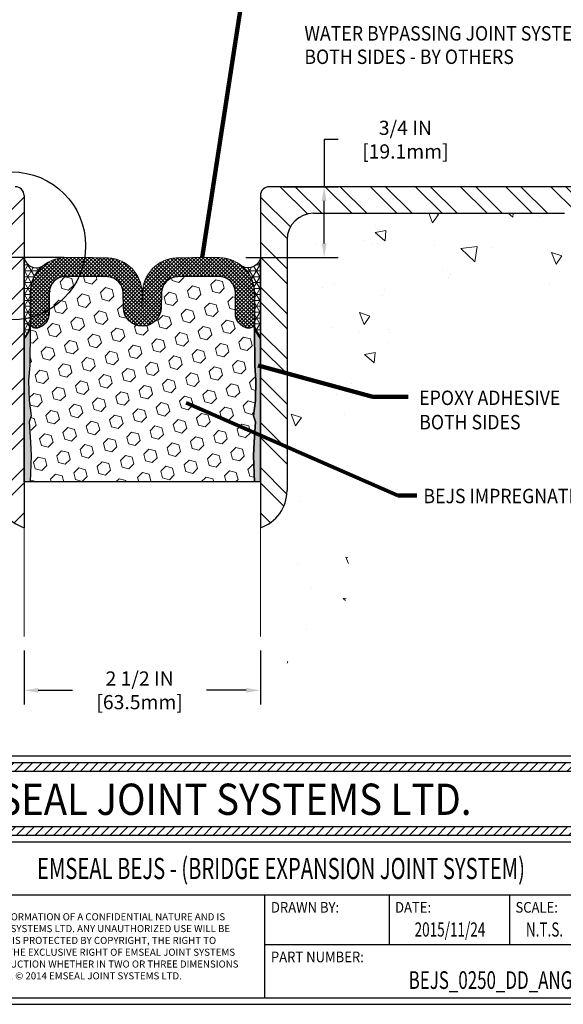
# Model space of a CAD drawing. Extents: x 214 to 2303, y 390 to 568.
# Drawn here: x 229 to 235, y 394 to 404 of the extents above; entities that cross this region are included whole.
import ezdxf
from ezdxf.enums import TextEntityAlignment as Align

# ---------------------------------------------------------------- set-up
doc = ezdxf.new("R2010")
doc.units = 0
doc.header["$LTSCALE"] = 5
doc.header["$MEASUREMENT"] = 0
doc.linetypes.add('PHANTOMX2', pattern=[5, 2.5, -0.5, 0.5, -0.5, 0.5, -0.5])
doc.layers.get('0').update_dxf_attribs({"linetype": 'CONTINUOUS'})
doc.layers.get('DEFPOINTS').update_dxf_attribs({"linetype": 'CONTINUOUS'})
for name, color, linetype, lineweight in [('CONCRETE - H', 130, 'CONTINUOUS', 9), ('CONCRETE - L', 132, 'PHANTOMX2', 20), ('CORNER BEAD - H', 50, 'CONTINUOUS', 15), ('CORNER BEAD - L', 52, 'CONTINUOUS', 25), ('EPOXY ADHESIVE - H', 50, 'CONTINUOUS', 15), ('EPOXY ADHESIVE - L', 52, 'CONTINUOUS', 25), ('FOAM INSERT - H', 150, 'CONTINUOUS', 15), ('FOAM INSERT - L', 152, 'CONTINUOUS', 25), ('SILICONE BELLOWS - H', 20, 'CONTINUOUS', 13), ('SILICONE BELLOWS - L', 22, 'CONTINUOUS', 13), ('TBLOCK-T1', 7, 'CONTINUOUS', 15), ('TBLOCK-T2', 7, 'CONTINUOUS', 18), ('TBLOCK-T3', 241, 'CONTINUOUS', 20), ('TBLOCK-T5', 111, 'CONTINUOUS', 30), ('TEXT - 4', 241, 'CONTINUOUS', 25)]:
    doc.layers.add(name, color=color, linetype=linetype, lineweight=lineweight)
doc.layers.add('DIMS', color=50, linetype='CONTINUOUS')
doc.layers.add('STEEL', color=150, linetype='CONTINUOUS')
doc.styles.add('ROMANC', font='ROMANC.shx', dxfattribs={"width": 0.7, "height": 3.2})
doc.styles.add('ROMANS', font='romans', dxfattribs={"width": 0.9})
doc.styles.add('ROMANT', font='ROMANT.shx', dxfattribs={"width": 0.9, "height": 6.3})
doc.dimstyles.get("Standard").update_dxf_attribs({"dimtxt": 0.18, "dimasz": 0.18, "dimexe": 0.18, "dimexo": 0.0625, "dimgap": 0.09, "dimtad": 0, "dimtih": 1, "dimtoh": 1, "dimdec": 4, "dimzin": 0, "dimdsep": 46, "dimtxsty": 'Standard', "dimcen": 0.09, "dimadec": 0, "dimazin": 0, "dimtfac": 1, "dimtdec": 4, "dimtofl": 0, "dimtmove": 0, "dimatfit": 3, "dimfxl": 1, "dimtolj": 1, "dimtzin": 0, "dimarcsym": 0})
pattern_1 = [(37.50000000000001, (-20.22935086229785, 0.8682035563344357), (-0.001259867162192163, 0.03853647538026318), [0, -0.0304, 0, -0.034, 0, -0.0325]), (7.499999999999999, (-20.22935086229785, 0.8682035563344357), (0.03539553410535454, 0.05644292130459481), [0, -0.0164, 0, -0.0274, 0, -0.0105]), (327.5, (-20.25395086229785, 0.8682035563344357), (0.06228283723502991, 0.0001131810707392988), [0, -0.01, 0, -0.036, 0, -0.047]), (317.5, (-20.25395086229785, 0.8682035563344357), (0.06012253209144587, 0.01755351129868499), [0, -0.005, 0, -0.0236, 0, -0.027])]
pattern_2 = [(0, (-20.22935086229785, 0.8682035563344357), (0, 0.06249999999999999), []), (59.99999999999999, (-20.22935086229785, 0.8682035563344357), (-0.05412658773652741, 0.03125), []), (120, (-20.22935086229785, 0.8682035563344357), (-0.05412658773652741, -0.03124999999999998), [])]

# ---------------------------------------------------------------- blocks, each defined once
blk = doc.blocks.new('*X0')
at = {"color": 0}
for p, q in [((136.2953634486256, 33.05777339538972), (144.7934555909235, 41.55586553768754)), ((136.2953634486256, 34.47198695776281), (143.3792420285504, 41.55586553768754)), ((136.2953634486256, 35.8862005201359), (141.9650284661773, 41.55586553768754)), ((136.2953634486256, 37.300414082509), (140.5508149038042, 41.55586553768754)), ((136.2953634486256, 38.71462764488209), (139.1366013414311, 41.55586553768754)), ((136.2953634486256, 40.12884120725519), (137.722387779058, 41.55586553768754)), ((136.2953634486256, 41.54305476962828), (136.3081742166849, 41.55586553768754)), ((144.9076691532966, 40.25586553768755), (146.2076691532966, 41.55586553768754)), ((146.3218827156697, 40.25586553768755), (147.6218827156696, 41.55586553768754)), ((147.7360962780428, 40.25586553768755), (149.0360962780427, 41.55586553768754)), ((149.1503098404159, 40.25586553768755), (150.4503098404159, 41.55586553768754)), ((150.564523402789, 40.25586553768755), (151.8645234027889, 41.55586553768754)), ((151.9787369651621, 40.25586553768755), (153.278736965162, 41.55586553768754)), ((153.3929505275352, 40.25586553768755), (154.6929505275351, 41.55586553768754)), ((154.8071640899082, 40.25586553768755), (156.1071640899082, 41.55586553768754)), ((156.2213776522813, 40.25586553768755), (157.5213776522813, 41.55586553768754)), ((157.6355912146545, 40.25586553768755), (158.9355912146544, 41.55586553768754)), ((159.0498047770275, 40.25586553768755), (160.3498047770275, 41.55586553768754)), ((160.4640183394006, 40.25586553768755), (161.7640183394006, 41.55586553768754)), ((161.8782319017737, 40.25586553768755), (163.1782319017737, 41.55586553768754)), ((163.2924454641468, 40.25586553768755), (164.5924454641468, 41.55586553768754)), ((164.7066590265199, 40.25586553768755), (166.0066590265199, 41.55586553768754)), ((166.120872588893, 40.25586553768755), (167.420872588893, 41.55586553768754)), ((167.5350861512661, 40.25586553768755), (168.8350861512661, 41.55586553768754)), ((168.9492997136392, 40.25586553768755), (170.2492997136392, 41.55586553768754)), ((170.3635132760123, 40.25586553768755), (171.6635132760123, 41.55586553768754)), ((171.7777268383854, 40.25586553768755), (173.0777268383854, 41.55586553768754)), ((173.1919404007585, 40.25586553768755), (174.4919404007585, 41.55586553768754)), ((174.6061539631316, 40.25586553768755), (175.9061539631315, 41.55586553768754)), ((176.0203675255047, 40.25586553768755), (177.3203675255047, 41.55586553768754)), ((177.4345810878778, 40.25586553768755), (178.7345810878778, 41.55586553768754)), ((178.8487946502509, 40.25586553768755), (180.1487946502508, 41.55586553768754)), ((180.263008212624, 40.25586553768755), (181.5630082126239, 41.55586553768754)), ((181.6772217749971, 40.25586553768755), (182.977221774997, 41.55586553768754)), ((183.0914353373702, 40.25586553768755), (184.3914353373701, 41.55586553768754)), ((184.5056488997432, 40.25586553768755), (185.8056488997432, 41.55586553768754)), ((185.9198624621164, 40.25586553768755), (187.2198624621163, 41.55586553768754)), ((187.3340760244894, 40.25586553768755), (188.6340760244894, 41.55586553768754)), ((188.7482895868625, 40.25586553768755), (190.0482895868625, 41.55586553768754)), ((190.1625031492356, 40.25586553768755), (191.4625031492356, 41.55586553768754)), ((191.5767167116087, 40.25586553768755), (192.8767167116087, 41.55586553768754)), ((192.9909302739818, 40.25586553768755), (194.2909302739818, 41.55586553768754)), ((194.4051438363549, 40.25586553768755), (195.7051438363549, 41.55586553768754)), ((195.819357398728, 40.25586553768755), (197.119357398728, 41.55586553768754)), ((197.2335709611011, 40.25586553768755), (198.5335709611011, 41.55586553768754)), ((198.6477845234742, 40.25586553768755), (199.9477845234742, 41.55586553768754)), ((200.0619980858473, 40.25586553768755), (201.3619980858473, 41.55586553768754)), ((201.4762116482204, 40.25586553768755), (202.7762116482204, 41.55586553768754)), ((202.8904252105935, 40.25586553768755), (204.1904252105934, 41.55586553768754)), ((204.3046387729666, 40.25586553768755), (205.6046387729666, 41.55586553768754)), ((205.7188523353397, 40.25586553768755), (207.0188523353397, 41.55586553768754)), ((207.1330658977128, 40.25586553768755), (208.4330658977127, 41.55586553768754)), ((208.5472794600859, 40.25586553768755), (209.8472794600858, 41.55586553768754)), ((209.961493022459, 40.25586553768755), (211.2614930224589, 41.55586553768754)), ((211.375706584832, 40.25586553768755), (212.675706584832, 41.55586553768754)), ((212.7899201472052, 40.25586553768755), (214.0899201472051, 41.55586553768754)), ((214.2041337095782, 40.25586553768755), (215.5041337095782, 41.55586553768754)), ((215.6183472719513, 40.25586553768755), (216.9183472719513, 41.55586553768754)), ((217.0325608343244, 40.25586553768755), (218.3325608343244, 41.55586553768754)), ((218.4467743966975, 40.25586553768755), (219.7467743966975, 41.55586553768754)), ((219.8609879590706, 40.25586553768755), (221.1609879590706, 41.55586553768754)), ((221.2752015214437, 40.25586553768755), (222.5752015214437, 41.55586553768754)), ((222.6894150838168, 40.25586553768755), (223.9894150838168, 41.55586553768754)), ((224.1036286461899, 40.25586553768755), (225.4036286461899, 41.55586553768754)), ((225.517842208563, 40.25586553768755), (226.817842208563, 41.55586553768754)), ((226.9320557709361, 40.25586553768755), (228.2320557709361, 41.55586553768754)), ((228.3462693333092, 40.25586553768755), (229.6462693333091, 41.55586553768754)), ((229.7604828956823, 40.25586553768755), (231.0604828956822, 41.55586553768754)), ((231.1746964580554, 40.25586553768755), (232.4746964580553, 41.55586553768754)), ((232.5889100204285, 40.25586553768755), (233.8889100204284, 41.55586553768754)), ((234.0031235828016, 40.25586553768755), (235.3031235828015, 41.55586553768754)), ((235.4173371451747, 40.25586553768755), (236.7173371451746, 41.55586553768754)), ((236.8315507075478, 40.25586553768755), (238.1315507075477, 41.55586553768754)), ((238.2457642699209, 40.25586553768755), (239.5457642699208, 41.55586553768754)), ((239.6599778322939, 40.25586553768755), (240.9599778322939, 41.55586553768754)), ((241.0741913946671, 40.25586553768755), (242.374191394667, 41.55586553768754)), ((242.4884049570401, 40.25586553768755), (243.7884049570401, 41.55586553768754)), ((243.9026185194132, 40.25586553768755), (245.2026185194132, 41.55586553768754)), ((245.3168320817863, 40.25586553768755), (246.6168320817863, 41.55586553768754)), ((246.7310456441594, 40.25586553768755), (248.0310456441594, 41.55586553768754)), ((248.1452592065325, 40.25586553768755), (249.4452592065325, 41.55586553768754)), ((249.5594727689056, 40.25586553768755), (250.8594727689056, 41.55586553768754)), ((250.9736863312787, 40.25586553768755), (252.2736863312787, 41.55586553768754)), ((252.3878998936518, 40.25586553768755), (253.6878998936518, 41.55586553768754)), ((253.8021134560249, 40.25586553768755), (255.1021134560249, 41.55586553768754)), ((255.216327018398, 40.25586553768755), (256.5163270183979, 41.55586553768754)), ((256.6305405807711, 40.25586553768755), (257.930540580771, 41.55586553768754)), ((258.0447541431442, 40.25586553768755), (259.3447541431441, 41.55586553768754)), ((259.4589677055173, 40.25586553768755), (260.7589677055173, 41.55586553768754)), ((260.8731812678904, 40.25586553768755), (262.1731812678904, 41.55586553768754)), ((262.2873948302635, 40.25586553768755), (263.5873948302634, 41.55586553768754)), ((263.7016083926366, 40.25586553768755), (265.0016083926365, 41.55586553768754)), ((263.9011033292482, 30.55586553768754), (273.549053973733, 40.20381618217229)), ((263.935445155562, 39.07548873823986), (266.4158219550096, 41.55586553768754)), ((263.935445155562, 37.66127517586677), (267.8300355173827, 41.55586553768754)), ((263.935445155562, 36.24706161349368), (269.2442490797558, 41.55586553768754)), ((263.935445155562, 34.83284805112058), (270.6584626421289, 41.55586553768754)), ((263.935445155562, 33.41863448874749), (272.072676204502, 41.55586553768754)), ((263.935445155562, 32.00442092637439), (273.4868897668751, 41.55586553768754)), ((136.2953634486256, 31.64355983301662), (144.4715026502618, 39.81969903465279)), ((265.3153168916213, 30.55586553768754), (273.549053973733, 38.7896026197992)), ((136.6218827156696, 30.55586553768754), (144.4715026502618, 38.40548547227969)), ((266.7295304539944, 30.55586553768754), (273.549053973733, 37.3753890574261)), ((138.0360962780427, 30.55586553768754), (144.4715026502618, 36.99127190990659)), ((268.1437440163675, 30.55586553768754), (273.549053973733, 35.96117549505301)), ((139.4503098404159, 30.55586553768754), (144.4715026502618, 35.5770583475335)), ((269.5579575787406, 30.55586553768754), (273.549053973733, 34.54696193267991)), ((140.8645234027889, 30.55586553768754), (144.4715026502618, 34.1628447851604)), ((142.278736965162, 30.55586553768754), (144.4715026502618, 32.74863122278731)), ((270.9721711411137, 30.55586553768754), (273.549053973733, 33.13274837030681)), ((143.6929505275351, 30.55586553768754), (144.9929505275352, 31.85586553768755)), ((145.1071640899082, 30.55586553768754), (146.4071640899083, 31.85586553768755)), ((146.5213776522813, 30.55586553768754), (147.8213776522813, 31.85586553768755)), ((147.9355912146544, 30.55586553768754), (149.2355912146544, 31.85586553768755)), ((149.3498047770275, 30.55586553768754), (150.6498047770275, 31.85586553768755)), ((150.7640183394006, 30.55586553768754), (152.0640183394006, 31.85586553768755)), ((152.1782319017737, 30.55586553768754), (153.4782319017737, 31.85586553768755)), ((153.5924454641468, 30.55586553768754), (154.8924454641468, 31.85586553768755)), ((155.0066590265199, 30.55586553768754), (156.3066590265199, 31.85586553768755)), ((156.420872588893, 30.55586553768754), (157.720872588893, 31.85586553768755)), ((157.8350861512661, 30.55586553768754), (159.1350861512661, 31.85586553768755)), ((159.2492997136392, 30.55586553768754), (160.5492997136392, 31.85586553768755)), ((160.6635132760123, 30.55586553768754), (161.9635132760123, 31.85586553768755)), ((162.0777268383854, 30.55586553768754), (163.3777268383854, 31.85586553768755)), ((163.4919404007585, 30.55586553768754), (164.7919404007585, 31.85586553768755)), ((164.9061539631315, 30.55586553768754), (166.2061539631316, 31.85586553768755)), ((166.3203675255047, 30.55586553768754), (167.6203675255047, 31.85586553768755)), ((167.7345810878778, 30.55586553768754), (169.0345810878778, 31.85586553768755)), ((169.1487946502508, 30.55586553768754), (170.4487946502509, 31.85586553768755)), ((170.5630082126239, 30.55586553768754), (171.863008212624, 31.85586553768755)), ((171.977221774997, 30.55586553768754), (173.2772217749971, 31.85586553768755)), ((173.3914353373701, 30.55586553768754), (174.6914353373702, 31.85586553768755)), ((174.8056488997432, 30.55586553768754), (176.1056488997432, 31.85586553768755)), ((176.2198624621163, 30.55586553768754), (177.5198624621164, 31.85586553768755)), ((177.6340760244894, 30.55586553768754), (178.9340760244894, 31.85586553768755)), ((179.0482895868625, 30.55586553768754), (180.3482895868625, 31.85586553768755)), ((180.4625031492356, 30.55586553768754), (181.7625031492356, 31.85586553768755)), ((181.8767167116087, 30.55586553768754), (183.1767167116087, 31.85586553768755)), ((183.2909302739818, 30.55586553768754), (184.5909302739818, 31.85586553768755)), ((184.7051438363549, 30.55586553768754), (186.0051438363549, 31.85586553768755)), ((186.119357398728, 30.55586553768754), (187.419357398728, 31.85586553768755)), ((187.5335709611011, 30.55586553768754), (188.8335709611011, 31.85586553768755)), ((188.9477845234742, 30.55586553768754), (190.2477845234742, 31.85586553768755)), ((190.3619980858473, 30.55586553768754), (191.6619980858473, 31.85586553768755)), ((191.7762116482204, 30.55586553768754), (193.0762116482204, 31.85586553768755)), ((193.1904252105934, 30.55586553768754), (194.4904252105935, 31.85586553768755)), ((194.6046387729666, 30.55586553768754), (195.9046387729666, 31.85586553768755)), ((196.0188523353397, 30.55586553768754), (197.3188523353397, 31.85586553768755)), ((197.4330658977127, 30.55586553768754), (198.7330658977128, 31.85586553768755)), ((198.8472794600858, 30.55586553768754), (200.1472794600859, 31.85586553768755)), ((200.2614930224589, 30.55586553768754), (201.561493022459, 31.85586553768755)), ((201.675706584832, 30.55586553768754), (202.975706584832, 31.85586553768755)), ((203.0899201472051, 30.55586553768754), (204.3899201472051, 31.85586553768755)), ((204.5041337095782, 30.55586553768754), (205.8041337095782, 31.85586553768755)), ((205.9183472719513, 30.55586553768754), (207.2183472719513, 31.85586553768755)), ((207.3325608343244, 30.55586553768754), (208.6325608343244, 31.85586553768755)), ((208.7467743966975, 30.55586553768754), (210.0467743966975, 31.85586553768755)), ((210.1609879590706, 30.55586553768754), (211.4609879590706, 31.85586553768755)), ((211.5752015214437, 30.55586553768754), (212.8752015214437, 31.85586553768755)), ((212.9894150838168, 30.55586553768754), (214.2894150838168, 31.85586553768755)), ((214.4036286461899, 30.55586553768754), (215.7036286461899, 31.85586553768755)), ((215.817842208563, 30.55586553768754), (217.117842208563, 31.85586553768755)), ((217.2320557709361, 30.55586553768754), (218.5320557709361, 31.85586553768755)), ((218.6462693333091, 30.55586553768754), (219.9462693333092, 31.85586553768755)), ((220.0604828956822, 30.55586553768754), (221.3604828956823, 31.85586553768755)), ((221.4746964580553, 30.55586553768754), (222.7746964580554, 31.85586553768755)), ((222.8889100204284, 30.55586553768754), (224.1889100204285, 31.85586553768755)), ((224.3031235828015, 30.55586553768754), (225.6031235828016, 31.85586553768755)), ((225.7173371451746, 30.55586553768754), (227.0173371451747, 31.85586553768755)), ((227.1315507075477, 30.55586553768754), (228.4315507075478, 31.85586553768755)), ((228.5457642699208, 30.55586553768754), (229.8457642699209, 31.85586553768755)), ((229.9599778322939, 30.55586553768754), (231.2599778322939, 31.85586553768755)), ((231.374191394667, 30.55586553768754), (232.674191394667, 31.85586553768755)), ((232.7884049570401, 30.55586553768754), (234.0884049570401, 31.85586553768755)), ((234.2026185194132, 30.55586553768754), (235.5026185194132, 31.85586553768755)), ((235.6168320817863, 30.55586553768754), (236.9168320817863, 31.85586553768755)), ((237.0310456441594, 30.55586553768754), (238.3310456441594, 31.85586553768755)), ((238.4452592065325, 30.55586553768754), (239.7452592065325, 31.85586553768755)), ((239.8594727689056, 30.55586553768754), (241.1594727689056, 31.85586553768755)), ((241.2736863312787, 30.55586553768754), (242.5736863312787, 31.85586553768755)), ((242.6878998936518, 30.55586553768754), (243.9878998936518, 31.85586553768755)), ((244.1021134560249, 30.55586553768754), (245.4021134560249, 31.85586553768755)), ((245.516327018398, 30.55586553768754), (246.816327018398, 31.85586553768755)), ((246.930540580771, 30.55586553768754), (248.2305405807711, 31.85586553768755)), ((248.3447541431441, 30.55586553768754), (249.6447541431442, 31.85586553768755)), ((249.7589677055173, 30.55586553768754), (251.0589677055173, 31.85586553768755)), ((251.1731812678903, 30.55586553768754), (252.4731812678904, 31.85586553768755)), ((252.5873948302634, 30.55586553768754), (253.8873948302635, 31.85586553768755)), ((254.0016083926365, 30.55586553768754), (255.3016083926366, 31.85586553768755)), ((255.4158219550096, 30.55586553768754), (256.7158219550097, 31.85586553768755)), ((256.8300355173827, 30.55586553768754), (258.1300355173827, 31.85586553768755)), ((258.2442490797558, 30.55586553768754), (259.5442490797558, 31.85586553768755)), ((259.6584626421289, 30.55586553768754), (260.9584626421289, 31.85586553768755)), ((261.072676204502, 30.55586553768754), (262.3726762045021, 31.85586553768755)), ((262.4868897668751, 30.55586553768754), (263.7868897668752, 31.85586553768755)), ((272.3863847034868, 30.55586553768754), (273.549053973733, 31.71853480793372))]:
    blk.add_line(p, q, dxfattribs=at)
blk = doc.blocks.new('*D5')
at = {"layer": 'DEFPOINTS', "color": 0, "transparency": 16777216}
for p in [(231.4474434731609, 402.5708242968385), (232.0315920396959, 402.5708242968385), (231.0513220916557, 401.8201800358653)]:
    blk.add_point(p, dxfattribs=at)
at = {"layer": 'DIMS', "transparency": 16777216}
for p, q in [((232.1815920396959, 403.0687633827874), (232.0315920396959, 403.0687633827874)), ((232.0315920396959, 403.0687633827874), (232.0315920396959, 402.5708242968385)), ((231.5974434731609, 402.5708242968385), (232.1815920396959, 402.5708242968385)), ((232.0315920396959, 401.9701800358653), (232.0315920396959, 402.4208242968385)), ((231.2013220916557, 401.8201800358653), (232.1815920396959, 401.8201800358653))]:
    blk.add_line(p, q, dxfattribs=at)
for points in [[(232.0065920396959, 402.4208242968385), (232.0565920396959, 402.4208242968385), (232.0315920396959, 402.5708242968385)], [(232.0065920396959, 401.9701800358653), (232.0565920396959, 401.9701800358653), (232.0315920396959, 401.8201800358653)]]:
    blk.add_solid(points, dxfattribs=at)
at = {"layer": 'DIMS', "transparency": 16777216, "insert": (232.8908777539815, 403.0687633827874), "char_height": 0.15, "attachment_point": 5, "rotation": 0.01, "style": 'ROMANS'}
blk.add_mtext('\\A1;3/4 IN\\P [19.1mm]', dxfattribs=at)
blk = doc.blocks.new('*D6')
at = {"layer": 'DEFPOINTS', "color": 0, "transparency": 16777216}
for p in [(228.8574434731608, 397.8129763541589), (231.3574434731608, 397.8118240190922), (231.3574434731608, 397.2413327645589)]:
    blk.add_point(p, dxfattribs=at)
at = {"layer": 'DIMS', "transparency": 16777216}
for p, q in [((228.8574434731608, 397.662976354159), (228.8574434731608, 397.0913327645589)), ((231.3574434731608, 397.6618240190923), (231.3574434731608, 397.0913327645589)), ((229.0074434731608, 397.2413327645589), (229.3700074141605, 397.2413327645589)), ((231.2074434731608, 397.2413327645589), (230.7885788427319, 397.2413327645589))]:
    blk.add_line(p, q, dxfattribs=at)
for points in [[(229.0074434731608, 397.2663327645589), (229.0074434731608, 397.2163327645589), (228.8574434731608, 397.2413327645589)], [(231.2074434731608, 397.2663327645589), (231.2074434731608, 397.2163327645589), (231.3574434731608, 397.2413327645589)]]:
    blk.add_solid(points, dxfattribs=at)
at = {"layer": 'DIMS', "transparency": 16777216, "insert": (230.0792931284462, 397.2413327645589), "char_height": 0.15, "attachment_point": 5, "style": 'ROMANS'}
blk.add_mtext('\\A1;2 1/2 IN\\P [63.5mm]', dxfattribs=at)
blk = doc.blocks.new('*D7')
at = {"layer": 'DEFPOINTS', "color": 0, "transparency": 16777216}
for p in [(227.0703381021364, 401.8210913781562), (229.430457019068, 401.8210913781562), (228.8574434731608, 399.445824296838)]:
    blk.add_point(p, dxfattribs=at)
at = {"layer": 'DIMS', "transparency": 16777216}
for p, q in [((229.280457019068, 401.8210913781562), (226.9203381021364, 401.8210913781562)), ((227.0703381021364, 401.6710913781562), (227.0703381021364, 401.0354798517341)), ((227.0703381021364, 399.595824296838), (227.0703381021364, 400.2283369822978)), ((228.7074434731608, 399.445824296838), (226.9203381021364, 399.445824296838))]:
    blk.add_line(p, q, dxfattribs=at)
for points in [[(227.0453381021364, 401.6710913781562), (227.0953381021364, 401.6710913781562), (227.0703381021364, 401.8210913781562)], [(227.0453381021364, 399.595824296838), (227.0953381021364, 399.595824296838), (227.0703381021364, 399.445824296838)]]:
    blk.add_solid(points, dxfattribs=at)
at = {"layer": 'DIMS', "transparency": 16777216, "insert": (227.0703381021364, 400.631908417016), "char_height": 0.15, "attachment_point": 5, "rotation": 0.01, "style": 'ROMANS'}
blk.add_mtext('\\A1;2 3/8 IN\\P [60.3mm]', dxfattribs=at)

msp = doc.modelspace()

# ---------------------------------------------------------------- hatches: boundary and pattern name
at = {"layer": 'CONCRETE - H'}
h = msp.add_hatch(dxfattribs=at)
h.set_pattern_fill('AR-CONC', color=256, scale=0.18, angle=90, style=0)
h.set_pattern_definition([(140, (178.6309785366728, 408.5412961383006), (0.1129538429686712, 1.291068328681356), [0.135, -1.485]), (85.00000000000007, (178.6309785366728, 408.5412961383006), (-1.353945840660021, -0.2497524005033999), [0.108, -1.188]), (190.4514, (178.6403913486728, 408.6488851623006), (-1.240991175709716, 1.041316887085239), [0.1147323419999999, -1.262055801599999]), (136.1841999999999, (178.2709785366729, 408.5412961383006), (0.2979342257922326, 1.92103388752616), [0.2024999999999996, -2.227499999999994]), (186.6356, (178.2958064892728, 408.7013822793007), (-1.753412167620794, 1.682392869987666), [0.1720985183999999, -1.893083399999999]), (81.1842000000001, (178.2709785366729, 408.5412961383006), (-1.753413481665584, 1.682391501240529), [0.162, -1.782]), (111, (178.3609785366728, 408.7212961383007), (0.7247140031976096, 1.074432693813231), [0.1349999999999999, -1.484999999999999]), (56.00000000000006, (178.3609785366728, 408.7212961383007), (-1.305270081084335, 0.4379675974588472), [0.108, -1.188]), (161.4514, (178.4213714274728, 408.8108321577006), (-0.5805548940779139, 1.512400731446682), [0.114732342, -1.262055801599999]), (127.5, (178.6309785366728, 408.5412961383006), (-0.5992089368963605, 0.02188773957112324), [0, -1.1736, 0, -1.206, 0, -1.1925]), (97.49999999999987, (178.6309785366728, 408.5412961383006), (-0.7099410813882481, 0.4735251673958676), [0, -0.6875999999999998, 0, -1.1466, 0, -0.4544999999999998]), (57.50000000000002, (178.6309785366728, 408.1398961383006), (0.04059876912188368, 0.9608803851103365), [0, -0.45, 0, -1.404, 0, -1.863]), (47.50000000000002, (178.6309785366728, 407.9598961383007), (-0.1801889681981716, 1.049735104816295), [0, -0.5849999999999999, 0, -0.9323999999999997, 0, -1.323])])
edge = h.paths.add_edge_path()
edge.add_spline(control_points=[(231.6386934731584, 397.5257648756572), (231.9408338460905, 397.730400607162), (232.5168448383464, 398.2319225706105), (231.974964269761, 399.5123238449023), (232.5287490157903, 400.6247799573455), (233.4285025322334, 401.6838257964487), (234.6205049114256, 401.497516700297), (235.8452465710401, 401.3397894087603), (236.006898784439, 401.9739781304606), (236.0873430072539, 402.2895742968385)], knot_values=[0, 0, 0, 0, 21.04158555281396, 47.6624403875542, 73.88725298881437, 98.22272294671875, 129.2809462284988, 147.6069519606213, 165.7606001154637, 165.7606001154637, 165.7606001154637, 165.7606001154637], degree=3, periodic=0)
edge.add_line((236.0873430072539, 402.2895742968385), (231.6386934731608, 402.2895742968385))
edge.add_line((231.6386934731608, 402.2895742968385), (231.6386934731608, 401.5493569055802))
edge.add_line((231.6386934731608, 401.5493569055801), (231.6386934731608, 397.525764875659))
at = {"layer": 'CORNER BEAD - H'}
h = msp.add_hatch(dxfattribs=at)
h.set_pattern_fill('NET3', color=256, scale=0.4999999999999999, style=0)
h.set_pattern_definition(pattern_2)
edge = h.paths.add_edge_path()
edge.add_line((228.8574434731617, 400.9647945144609), (228.8574434731608, 401.8198799367007))
edge.add_arc((228.9893632517621, 401.8465277004669), 0.1345842906878929, 191.4200610179983, 295.0856332400324)
edge.add_arc((229.2968184731622, 401.4454835426818), 0.3750000000001563, 131.8913782778271, 179.9999999999566)
edge.add_line((228.921818473162, 401.445483542682), (228.921818473162, 401.1165387505698))
edge.add_arc((228.6752856656201, 401.1315991089434), 0.2469923877144151, 317.5192036851658, 356.50422194258846, ccw=False)
h = msp.add_hatch(dxfattribs=at)
h.set_pattern_fill('NET3', color=256, scale=0.4999999999999999, style=0)
h.set_pattern_definition(pattern_2)
edge = h.paths.add_edge_path()
edge.add_line((231.3574434731599, 400.9647945144609), (231.3574434731608, 401.8198799367007))
edge.add_arc((231.22552369456, 401.8465277004661), 0.1345842906872505, 244.9143667598349, 348.57993898231683, ccw=False)
edge.add_arc((230.91806847316, 401.4454835426818), 0.3750000000001563, 4.3428372009657323e-11, 48.10862172217281, ccw=False)
edge.add_line((231.2930684731601, 401.445483542682), (231.2930684731601, 401.1165387505698))
edge.add_arc((231.5396012807053, 401.1315991089442), 0.2469923877176693, 183.4957780575504, 222.480796314387)
at = {"layer": 'EPOXY ADHESIVE - H'}
h = msp.add_hatch(dxfattribs=at)
h.set_pattern_fill('AR-SAND', color=256, scale=0.02, style=0)
h.set_pattern_definition(pattern_1)
edge = h.paths.add_edge_path()
edge.add_line((228.8574434731608, 399.4458242968381), (228.9198062857258, 399.445824296838))
edge.add_line((228.9198062857258, 399.445824296838), (228.9306078456829, 399.722957767311))
edge.add_line((228.9306078456829, 399.722957767311), (228.9241963005005, 399.8657502174891))
edge.add_line((228.9241963005005, 399.8657502174891), (228.9113768572037, 400.0835347936589))
edge.add_line((228.9113768572037, 400.0835347936589), (228.9306078456829, 400.147588558052))
edge.add_line((228.9306078456829, 400.147588558052), (228.9113768572037, 400.3077240798056))
edge.add_line((228.9113768572037, 400.3077240798056), (228.9049653120213, 400.5191039459995))
edge.add_line((228.9049653120213, 400.5191039459995), (228.9180035380418, 400.6810161911832))
edge.add_line((228.9180035380418, 400.6810161911832), (228.9218184731625, 401.0707891090207))
edge.add_line((228.9218184731625, 401.0707891090207), (228.9218184731614, 401.1165387505599))
edge.add_arc((228.6752856656267, 401.1315991089416), 0.2469923877076552, 317.5192036843015, 356.50422194062975, ccw=False)
edge.add_line((228.8574434731608, 400.9647945144609), (228.8574434731608, 399.4458242968381))
h = msp.add_hatch(dxfattribs=at)
h.set_pattern_fill('AR-SAND', color=256, scale=0.02, style=0)
h.set_pattern_definition(pattern_1)
edge = h.paths.add_edge_path()
edge.add_line((231.2950806605963, 399.4458242968381), (231.3574434731608, 399.445824296838))
edge.add_line((231.3574434731608, 399.445824296838), (231.3574434731608, 400.9647945144609))
edge.add_arc((231.539601280699, 401.1315991089425), 0.2469923877111656, 183.4957780595186, 222.480796315221, ccw=False)
edge.add_line((231.2930684731608, 401.1165387505599), (231.2930684731596, 401.0707891090207))
edge.add_line((231.2930684731596, 401.0707891090207), (231.2968834082804, 400.6810161911832))
edge.add_line((231.2968834082804, 400.6810161911832), (231.3099216343008, 400.5191039459995))
edge.add_line((231.3099216343008, 400.5191039459995), (231.3035100891185, 400.3077240798056))
edge.add_line((231.3035100891185, 400.3077240798056), (231.2842791006393, 400.147588558052))
edge.add_line((231.2842791006393, 400.147588558052), (231.3035100891185, 400.0835347936589))
edge.add_line((231.3035100891185, 400.0835347936589), (231.2906906458217, 399.8657502174891))
edge.add_line((231.2906906458217, 399.8657502174891), (231.2842791006393, 399.722957767311))
edge.add_line((231.2842791006393, 399.722957767311), (231.2950806605963, 399.4458242968381))
at = {"layer": 'FOAM INSERT - H'}
h = msp.add_hatch(dxfattribs=at)
h.set_pattern_fill('HEX', color=256, scale=0.59, angle=45, style=0)
h.set_pattern_definition([(45, (8.388508098645843, 0.0663023469703603), (-0.09032493426512966, 0.09032493426512968), [0.07375, -0.1475]), (165, (8.388508098645843, 0.0663023469703603), (-0.033061220536197, -0.1233861548013266), [0.07375, -0.1475]), (105, (8.440657223758365, 0.1184514720828815), (-0.1233861548013267, -0.03306122053619694), [0.07375, -0.1475])])
edge = h.paths.add_edge_path()
edge.add_line((228.9198062857259, 399.4458242968381), (231.2950806605963, 399.445824296838))
edge.add_line((231.2950806605963, 399.445824296838), (231.2842791006393, 399.722957767311))
edge.add_line((231.2842791006393, 399.722957767311), (231.2906906458217, 399.8657502174891))
edge.add_line((231.2906906458217, 399.8657502174891), (231.3035100891185, 400.0835347936589))
edge.add_line((231.3035100891185, 400.0835347936589), (231.2842791006393, 400.147588558052))
edge.add_line((231.2842791006393, 400.147588558052), (231.3035100891185, 400.3077240798056))
edge.add_line((231.3035100891185, 400.3077240798056), (231.3099216343008, 400.5191039459995))
edge.add_line((231.3099216343008, 400.5191039459995), (231.2968834082804, 400.6810161911832))
edge.add_line((231.2968834082804, 400.6810161911832), (231.2930684731596, 401.0707891090207))
edge.add_line((231.2930684731596, 401.0707891090207), (231.2930684731604, 401.1351002385828))
edge.add_arc((231.2305684731603, 401.1351002385814), 0.06250000000011369, -103.34236380519019, 0, ccw=False)
edge.add_arc((231.2530684731755, 401.2299685683984), 0.1600000000151307, 180.0000000000611, 256.657636195924, ccw=False)
edge.add_line((231.0930684731603, 401.2299685683982), (231.0930684731602, 401.4454835426819))
edge.add_arc((230.9180684731602, 401.4454835426818), 0.1750000000000398, 0, 88.76702360981214)
edge.add_arc((230.7844297519475, 387.0607999093606), 14.56029146612079, 89.45929614154927, 91.21124001604883)
edge.add_arc((230.4850798945498, 401.4430412985332), 0.1750000000000402, 92.7622737449053, 178.9999999999688)
edge.add_line((230.3101065478974, 401.4460954696598), (230.3074130121924, 401.2917829124727))
edge.add_arc((230.1074434731611, 401.2952733937603), 0.2000000000000108, 181.000000000025, 358.99999999995964, ccw=False)
edge.add_line((229.9074739341298, 401.2917829124727), (229.9047803984249, 401.4460954696597))
edge.add_arc((229.7298070517724, 401.4430412985332), 0.1750000000000806, 0.9999999999751154, 87.237726253483)
edge.add_arc((229.4304571943738, 387.0607999094449), 14.56029146603641, 88.78875998392132, 90.54070385844055)
edge.add_arc((229.2968184731621, 401.4454835426818), 0.1750000000000083, 91.23297638937849, 179.9999999999628)
edge.add_line((229.1218184731621, 401.4454835426819), (229.1218184731619, 401.2299685683982))
edge.add_arc((228.9618184731469, 401.2299685683982), 0.1600000000150033, -76.65763619596407, 0, ccw=False)
edge.add_arc((228.9843184731618, 401.1351002385812), 0.0624999999999049, 180.0000000003127, 283.3423638041144, ccw=False)
edge.add_line((228.9218184731619, 401.1351002385809), (228.9218184731625, 401.0707891090208))
edge.add_line((228.9218184731625, 401.0707891090208), (228.9180035380418, 400.6810161911832))
edge.add_line((228.9180035380418, 400.6810161911832), (228.9049653120213, 400.5191039459995))
edge.add_line((228.9049653120213, 400.5191039459995), (228.9113768572037, 400.3077240798056))
edge.add_line((228.9113768572037, 400.3077240798056), (228.9306078456829, 400.147588558052))
edge.add_line((228.9306078456829, 400.147588558052), (228.9113768572037, 400.0835347936589))
edge.add_line((228.9113768572037, 400.0835347936589), (228.9241963005005, 399.8657502174891))
edge.add_line((228.9241963005005, 399.8657502174891), (228.9306078456829, 399.722957767311))
edge.add_line((228.9306078456829, 399.722957767311), (228.9198062857259, 399.4458242968381))
at = {"layer": 'SILICONE BELLOWS - H'}
h = msp.add_hatch(dxfattribs=at)
h.set_pattern_fill('ANSI37', color=256, scale=0.22, style=0)
h.set_pattern_definition([(45, (-20.22935086229785, 0.8682035563344357), (-0.01944543648263005, 0.01944543648263006), []), (135, (-20.22935086229785, 0.8682035563344357), (-0.01944543648263006, -0.01944543648263005), [])])
h.paths.add_polyline_path([(229.7478790885131, 401.8176055807171, 0.007941754246990562), (229.2887492843899, 401.8203967168869, 0.4079246012091179), (228.921818473162, 401.445483542682), (228.9218184731619, 401.1351002385814, 0.484185463393642), (228.9987415500923, 401.0742872066568, 0.3475404855582543), (229.1218184731619, 401.2299685683982), (229.121818473162, 401.4454835426819, -0.415074736097781), (229.2973328561407, 401.6204827867092, -0.007406302751949811), (229.7286539719051, 401.6180374996542, -0.4110350749445562), (229.9047803984248, 401.4460954696597), (229.9074739341298, 401.2917829124727, 0.9826972631153389), (230.3074130121924, 401.2917829124727), (230.3101065478974, 401.4460954696598, -0.4110350749445159), (230.4862329744171, 401.6180374996542, -0.007406302751993449), (230.9175540901838, 401.6204827867092, -0.415074736093885), (231.0930684731603, 401.4454835426819), (231.0930684731604, 401.2299685683982, 0.3475404855582364), (231.2161453962299, 401.0742872066568, 0.4841854633936621), (231.2930684731604, 401.1351002385813), (231.2930684731602, 401.445483542682, 0.4079246012044902), (230.9261376619384, 401.8203967168869, 0.007941754247151277), (230.4670078578061, 401.817605580717, 0.4052333307145563), (230.1101370088661, 401.4364966461191), (230.1074434731611, 401.2952733937603), (230.1047499374561, 401.4495859509472, 0.3951091917860806)])
at = {"layer": 'STEEL'}
h = msp.add_hatch(dxfattribs=at)
h.set_pattern_fill('ANSI32', color=256, scale=0.8999999999999999, style=0)
h.set_pattern_definition([(45, (215.2692589588945, 392.6912276077032), (-0.2386485386504598, 0.2386485386504598), []), (45, (215.4283579843945, 392.6912276077032), (-0.2386485386504598, 0.2386485386504598), [])])
h.paths.add_polyline_path([(228.8574434731608, 401.0784022439018, -0.06629437925966088), (228.5761934731608, 401.0748634913883), (228.5761934731608, 399.3545788025088, 0.3208764733912056), (228.8574434731608, 398.9614492968374)])
h.paths.add_polyline_path([(228.8574434731608, 402.5708242968374), (227.7324881138609, 402.5708242968374, 0.06912053883545557), (227.6498071724025, 402.2895742968374), (228.2949434731608, 402.2895742968374, -0.4142135623730951), (228.5761934731608, 402.0083242968374), (228.5761934731608, 401.0748634913883, 0.06629437925966088), (228.8574434731608, 401.0784022439018)])
h.paths.add_polyline_path([(227.7324881138609, 402.5708242968374), (225.2480684731608, 402.5708242968374, 0.3208764733912055), (225.6411979788323, 402.2895742968374), (227.6498071724025, 402.2895742968374, -0.06912053883545509)])
h = msp.add_hatch(dxfattribs=at)
h.set_pattern_fill('ANSI32', color=256, scale=0.8999999999999999, style=0)
h.set_pattern_definition([(135, (244.9456279874272, 392.6912276077043), (0.2386485386504598, 0.2386485386504598), []), (135, (244.7865289619271, 392.6912276077043), (0.2386485386504598, 0.2386485386504598), [])])
h.paths.add_polyline_path([(231.3574434731608, 401.0784022439029, 0.06629437925966088), (231.6386934731608, 401.0748634913894), (231.6386934731608, 399.3545788025099, -0.3208764733912056), (231.3574434731608, 398.9614492968385)])
h.paths.add_polyline_path([(231.3574434731608, 402.5708242968385), (232.4823988324607, 402.5708242968385, -0.06912053883545557), (232.5650797739192, 402.2895742968385), (231.9199434731608, 402.2895742968385, 0.4142135623730951), (231.6386934731608, 402.0083242968385), (231.6386934731608, 401.0748634913894, -0.06629437925966088), (231.3574434731608, 401.0784022439029)])
h.paths.add_polyline_path([(232.4823988324607, 402.5708242968385), (234.9668184731608, 402.5708242968385, -0.3208764733912055), (234.5736889674893, 402.2895742968385), (232.5650797739192, 402.2895742968385, 0.06912053883545509)])

# ---------------------------------------------------------------- linework, layer by layer
at = {"layer": 'CONCRETE - L'}
for p, q in [((228.8574434731608, 398.9614492968374), (228.8574434731608, 397.8118240190911)), ((231.3574434731608, 398.9614492968385), (231.3574434731608, 397.8118240190922))]:
    msp.add_line(p, q, dxfattribs=at)
at = {"layer": 'CORNER BEAD - L'}
for points in [[(228.8574434731617, 400.9647945144609), (228.8574434731608, 401.8198799367007, 0.4859275325949159), (229.0464232684814, 401.7246380545081, 0.2130519765634873), (228.921818473162, 401.445483542682), (228.921818473162, 401.1165387505698, -0.1717641272794514)], [(231.3574434731599, 400.9647945144609), (231.3574434731608, 401.8198799367007, -0.4859275325972611), (231.1684636778407, 401.7246380545081, -0.2130519765634873), (231.2930684731601, 401.445483542682), (231.2930684731601, 401.1165387505698, 0.1717641272768325)]]:
    msp.add_lwpolyline(points, format="xyb", close=True, dxfattribs=at)
at = {"layer": 'EPOXY ADHESIVE - L'}
for points in [[(228.8574434731608, 399.445824296838), (228.8574434731608, 400.9647945144609, 0.1717641272743618), (228.9218184731614, 401.1165387505599), (228.9218184731625, 401.0707891090207), (228.9180035380418, 400.6810161911832), (228.9049653120213, 400.5191039459995), (228.9113768572037, 400.3077240798056), (228.9306078456829, 400.147588558052), (228.9113768572037, 400.0835347936589), (228.9241963005005, 399.8657502174891), (228.9306078456829, 399.722957767311), (228.9198062857259, 399.445824296838)], [(231.3574434731608, 399.445824296838), (231.3574434731608, 400.9647945144609, -0.1717641272717626), (231.2930684731608, 401.1165387505599), (231.2930684731596, 401.0707891090207), (231.2968834082804, 400.6810161911832), (231.3099216343008, 400.5191039459995), (231.3035100891185, 400.3077240798056), (231.2842791006393, 400.147588558052), (231.3035100891185, 400.0835347936589), (231.2906906458217, 399.8657502174891), (231.2842791006393, 399.722957767311), (231.2950806605963, 399.445824296838)]]:
    msp.add_lwpolyline(points, format="xyb", dxfattribs=at)
at = {"layer": 'FOAM INSERT - L'}
msp.add_line((231.3574434731608, 399.445824296838), (228.8574434731608, 399.445824296838), dxfattribs=at)
msp.add_lwpolyline([(231.2950806605963, 399.445824296838), (231.2842791006393, 399.722957767311), (231.2906906458217, 399.8657502174891), (231.3035100891185, 400.0835347936589), (231.2842791006393, 400.147588558052), (231.3035100891185, 400.3077240798056), (231.3099216343008, 400.5191039459995), (231.2968834082804, 400.6810161911832), (231.2930684731596, 401.0707891090207), (231.2930684731608, 401.1165387505599), (231.2930684731604, 401.1351002385815, -0.4841854633941605), (231.2161453962299, 401.0742872066568, -0.3475404855582366), (231.0930684731604, 401.2299685683982), (231.0930684731603, 401.4454835426819, 0.4079246012092348), (230.9218340945872, 401.6204430239775, 0.007644446132483335), (230.4766462774026, 401.6178379635523, 0.395109191783595), (230.3101065478974, 401.4460954696598), (230.3074130121924, 401.2917829124727, -0.9826972631153389), (229.9074739341298, 401.2917829124727), (229.9047803984248, 401.4460954696597, 0.3951091917837001), (229.7382406689196, 401.6178379635523, 0.007644446132479337), (229.2930528517351, 401.6204430239775, 0.4079246012092385), (229.121818473162, 401.4454835426819), (229.1218184731619, 401.2299685683982, -0.3475404855583153), (228.9987415500923, 401.0742872066568, -0.4841854633934335), (228.9218184731619, 401.1351002385814), (228.921818473162, 401.1165387505698), (228.9218184731625, 401.0707891090207), (228.9180035380418, 400.6810161911832), (228.9049653120213, 400.5191039459995), (228.9113768572037, 400.3077240798056), (228.9306078456829, 400.147588558052), (228.9113768572037, 400.0835347936589), (228.9241963005005, 399.8657502174891), (228.9306078456829, 399.722957767311), (228.9198062857259, 399.445824296838)], format="xyb", dxfattribs=at)
at = {"layer": 'SILICONE BELLOWS - L'}
msp.add_lwpolyline([(230.9218340945872, 401.6204430239775, -0.4079246012091975), (231.0930684731603, 401.4454835426819), (231.0930684731604, 401.2299685683944, 0.3475404855598287), (231.2161453962345, 401.0742872066557, 0.4841854633703818), (231.2930684731604, 401.1351002385813), (231.2930684731602, 401.445483542682, 0.4079246012091975), (230.9261376619323, 401.8203967168869, 0.007941754247046835), (230.467007857806, 401.817605580717, 0.3951091917836754), (230.1101370088661, 401.4495859509473), (230.1074434731611, 401.2952733937603), (230.1047499374561, 401.4495859509473, 0.3951091917837195), (229.7478790885162, 401.817605580717, 0.007941754247041808), (229.28874928439, 401.8203967168869, 0.4079246012091534), (228.921818473162, 401.445483542682), (228.9218184731619, 401.1351002385814, 0.4841854633701806), (228.9987415500877, 401.0742872066558, 0.3475404855599485), (229.1218184731619, 401.2299685683944), (229.121818473162, 401.4454835426819, -0.4079246012091534), (229.2930528517351, 401.6204430239775, -0.007644446132477789), (229.7382406689195, 401.6178379635523, -0.3951091917837195), (229.9047803984248, 401.4460954696597), (229.9074739341298, 401.2917829124728, 0.9826972631156883), (230.3074130121924, 401.2917829124727), (230.3101065478974, 401.4460954696598, -0.3951091917836754), (230.4766462774026, 401.6178379635523, -0.007644446132483429)], format="xyb", close=True, dxfattribs=at)
at = {"layer": 'STEEL'}
for p, q in [((234.9668184731608, 402.5708242968385), (231.4511934731608, 402.5708242968385)), ((228.8574434731608, 402.4770742968374), (228.8574434731608, 398.9614492968374)), ((231.3574434731608, 402.4770742968385), (231.3574434731608, 398.9614492968385)), ((231.9199434731608, 402.2895742968385), (234.5736889674893, 402.2895742968385)), ((231.6386934731608, 402.0083242968385), (231.6386934731608, 399.3545788025099))]:
    msp.add_line(p, q, dxfattribs=at)
for centre, radius, start, end in [((228.7636934731608, 402.4770742968374), 0.09375, 0, 90), ((231.4511934731608, 402.4770742968385), 0.09375, 90, 180), ((231.9199434731608, 402.0083242968385), 0.28125, 90, 180), ((228.9915754655688, 399.3545788025088), 0.4153819924079422, 180, 251.1608542882473), ((231.2233114807529, 399.3545788025099), 0.4153819924079422, 288.8391457117527, 0)]:
    msp.add_arc(centre, radius, start, end, dxfattribs=at)
at = {"layer": 'TBLOCK-T5'}
for p, q in [((226.7699261654296, 395.075996901866), (236.3803325645067, 395.075996901866)), ((231.4053632488406, 393.9886158055546), (231.4053632488406, 395.075996901866)), ((232.7186114482846, 395.075996901866), (232.7186114482846, 394.5508522028978)), ((233.9923570835779, 395.075996901866), (233.9923570835779, 394.5508522028978)), ((231.4053632488406, 394.5508522028978), (236.3803325645067, 394.5508522028978)), ((217.1566018577024, 393.9185965123588), (236.4503518577024, 393.9185965123588))]:
    msp.add_line(p, q, dxfattribs=at)
for points in [[(236.3803325645067, 396.5464020589768), (236.3803325645067, 408.361077219163), (217.2266211508981, 408.361077219163), (217.2266211508981, 396.5464020589768)], [(236.3803325645067, 395.7061705406278), (226.7699261654296, 395.7061705406278), (226.7699261654296, 396.4763827657812), (236.3803325645067, 396.4763827657812)], [(235.7071944699979, 395.7971956217822), (227.3424136533982, 395.7971956217822), (227.3424136533982, 396.3853576846266), (235.7071944699979, 396.3853576846266)], [(236.3803325645067, 395.6361512474321), (226.7699261654296, 395.6361512474321), (226.7699261654296, 393.9886158055546), (236.3803325645067, 393.9886158055546)]]:
    msp.add_lwpolyline(points, close=True, dxfattribs=at)
at = {"layer": 'TEXT - 4'}
msp.add_circle((228.7252824893534, 401.9448502158293), 0.7830841148183367, dxfattribs=at)

# ---------------------------------------------------------------- block references
at = {"layer": 'TBLOCK-T5', "xscale": 0.0700192931957666, "yscale": 0.0700192931957666, "zscale": 0.0700192931957666}
msp.add_blockref('*X0', (217.2266211508982, 393.5666704326943), dxfattribs=at)

# ---------------------------------------------------------------- texts
at = {"layer": 'TBLOCK-T1', "insert": (229.087644707135, 394.5323063537103), "char_height": 0.075, "width": 4.18097795273292, "attachment_point": 5, "style": 'ROMANS'}
msp.add_mtext('THIS DOCUMENT CONTAINS INFORMATION OF A CONFIDENTIAL NATURE AND IS PROPRIETARY TO EMSEAL JOINT SYSTEMS LTD. ANY UNAUTHORIZED USE WILL BE PROSECUTED. THIS DRAWING IS PROTECTED BY COPYRIGHT, THE RIGHT TO REPRODUCE IN ANY FORM BEING THE EXCLUSIVE RIGHT OF EMSEAL JOINT SYSTEMS LTD. ANY UNAUTHORIZED REPRODUCTION WHETHER IN TWO OR THREE DIMENSIONS WILL BE PROSECUTED. {\\fArial|b0|i0|c0|p34;© }2014 EMSEAL JOINT SYSTEMS LTD.', dxfattribs=at)
at = {"layer": 'TBLOCK-T2', "style": 'ROMANS', "width": 0.9}
for s, p in [('DRAWN BY:', (231.4684767286046, 394.8885234540453)), ('DATE:', (232.7817249280486, 394.8885234540453)), ('SCALE:', (234.0554705633419, 394.8885234540453)), ('PART NUMBER:', (231.4684767286046, 394.3633787550772))]:
    msp.add_text(s, height=0.1125, dxfattribs=at).set_placement(p)
at = {"layer": 'TBLOCK-T3', "style": 'ROMANC', "width": 0.7}
for s, height, p in [('EMSEAL BEJS - (BRIDGE EXPANSION JOINT SYSTEM)', 0.2240617382264191, (231.5751293649681, 395.356074074649)), ('BEJS_0250_DD_ANGLE', 0.1875, (233.8928479066736, 394.1750570194397))]:
    msp.add_text(s, height=height, dxfattribs=at).set_placement(p, align=Align.MIDDLE_CENTER)
msp.add_text('2015/11/24', height=0.15, dxfattribs=at).set_placement((233.3627745718459, 394.6354143856761), align=Align.CENTER)
msp.add_text('N.T.S.', height=0.15, dxfattribs=at).set_placement((234.1659421556923, 394.6354143856761))
at = {"layer": 'TBLOCK-T5', "style": 'ROMANT', "width": 0.9}
msp.add_text('EMSEAL JOINT SYSTEMS LTD.', height=0.3308411603499468, dxfattribs=at).set_placement((228.0143222181511, 395.9229870603921))
at = {"layer": 'TEXT - 4', "style": 'ROMANS', "width": 0.9}
for s, p in [('WATER BYPASSING JOINT SYSTEM', (231.8224285611346, 404.1170233500082)), ('BOTH SIDES - BY OTHERS', (231.8224285611346, 403.8695466419337)), ('EPOXY ADHESIVE', (233.0367531432251, 400.2601938598266)), ('BOTH SIDES', (233.0373518336346, 400.0028699455069)), ('BEJS IMPREGNATED FOAM', (233.0814810164494, 399.2209825274314))]:
    msp.add_text(s, height=0.1528532608695652, dxfattribs=at).set_placement(p)

# ---------------------------------------------------------------- dimensions: what is measured, and where the dimension line sits
at = {"layer": 'DIMS'}
for base, p1, p2, override, picture, middle in [((232.0315920396959, 402.5708242968385), (231.0513220916557, 401.8201800358653), (231.4474434731609, 402.5708242968385), {"dimtxt": 0.15, "dimasz": 0.15, "dimexe": 0.15, "dimexo": 0.15, "dimgap": 0.15, "dimtih": 0, "dimtoh": 0, "dimdec": 4, "dimlunit": 5, "dimpost": ' IN', "dimtxsty": 'ROMANS', "dimdle": 0.05, "dimclrd": 256, "dimclre": 256, "dimclrt": 256, "dimtfac": 0.45, "dimtdec": 2, "dimtmove": 1, "dimfrac": 2, "dimlwd": 65535, "dimlwe": 65535}, '*D5', (232.333344560152, 403.0687633827874)), ((227.0703381021364, 401.8210913781562), (228.8574434731608, 399.445824296838), (229.430457019068, 401.8210913781562), {"dimtxt": 0.15, "dimasz": 0.15, "dimexe": 0.15, "dimexo": 0.15, "dimgap": 0.15, "dimtih": 0, "dimtoh": 0, "dimlunit": 5, "dimpost": ' IN', "dimtxsty": 'ROMANS', "dimdle": 0.05, "dimclrd": 256, "dimclre": 256, "dimclrt": 256, "dimtfac": 0.45, "dimtdec": 2, "dimfrac": 2, "dimlwd": 65535, "dimlwe": 65535}, '*D7', (227.0703381021364, 400.631908417016))]:
    dim = msp.add_linear_dim(base=base, p1=p1, p2=p2, angle=90, text='<>\\P[]', dimstyle='Standard', override=override, dxfattribs=at)
    dim.commit()
    dim.dimension.update_dxf_attribs({"geometry": picture, "text_midpoint": middle, "dimtype": 160, "text_rotation": 0.01})
dim = msp.add_linear_dim(base=(231.3574434731608, 397.2413327645589), p1=(228.8574434731608, 397.8129763541589), p2=(231.3574434731608, 397.8118240190922), text='<>\\P[]', dimstyle='Standard', override={"dimtxt": 0.15, "dimasz": 0.15, "dimexe": 0.15, "dimexo": 0.15, "dimgap": 0.15, "dimtih": 0, "dimtoh": 0, "dimdec": 2, "dimlunit": 5, "dimpost": ' IN', "dimtxsty": 'ROMANS', "dimdle": 0.05, "dimclrd": 256, "dimclre": 256, "dimclrt": 256, "dimtfac": 0.45, "dimtdec": 2, "dimfrac": 2, "dimlwd": 65535, "dimlwe": 65535}, dxfattribs=at)
dim.commit()
dim.dimension.update_dxf_attribs({"geometry": '*D6', "text_midpoint": (230.0792931284462, 397.2413327645589), "dimtype": 160})

# ---------------------------------------------------------------- leaders
at = {"layer": 'TEXT - 4'}
for points in [[(230.7424224779782, 401.8210303361106), (231.4325787244448, 406.3236818913554), (231.7189109648969, 406.3236818913554)], [(231.3317036394754, 400.6771022374844), (232.5461775136618, 400.3454794810913), (232.9218602566489, 400.3454794810913)], [(230.5729893701525, 400.2825012582408), (232.8127958894746, 399.3024765584656), (233.0120920008726, 399.3019590538849)]]:
    msp.add_leader(points, dimstyle='Standard', override={"dimtxt": 0.7, "dimasz": 0.15, "dimexe": 0.5, "dimexo": 0.5, "dimtih": 0, "dimtoh": 0, "dimtxsty": 'ROMANS', "dimdle": 0.05, "dimclrd": 256, "dimclre": 256, "dimclrt": 256, "dimtfac": 0.3, "dimlwd": 65535, "dimlwe": 65535}, dxfattribs=at)

doc.saveas('drawing.dxf')
